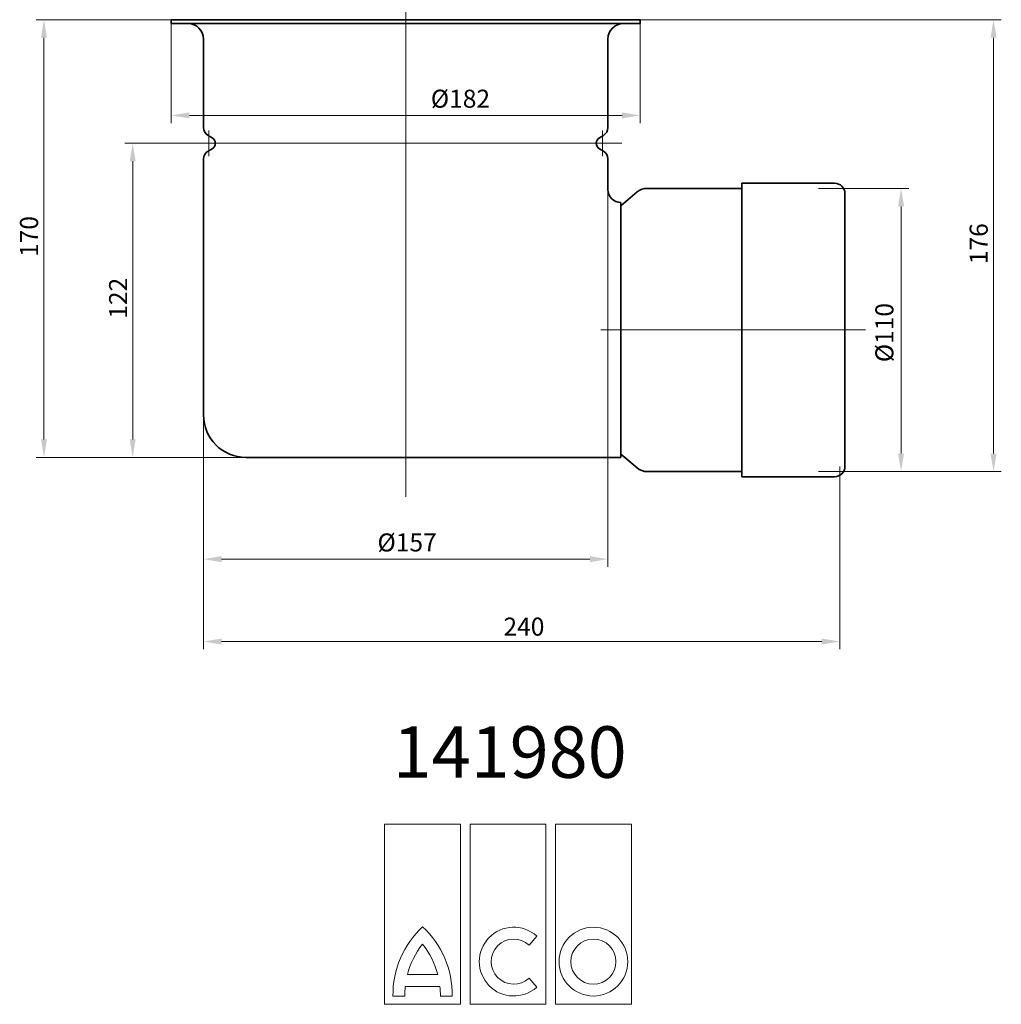
# Model space of a CAD drawing. Units: millimetres. Extents: x 110 to 863, y 75 to 713.
# Drawn here: x 110 to 491, y 75 to 458 of the extents above; entities that cross this region are included whole.
import ezdxf

# ---------------------------------------------------------------- set-up
doc = ezdxf.new("R2010")
doc.units = ezdxf.units.MM
doc.header["$PDSIZE"] = -1
for name, color, linetype, lineweight, true_color in [('Kóta (ISO)', 5, 'Continuous', 9, 0x0000ff), ('Osa (ISO)', 1, 'Continuous', 9, 0xff0000), ('Středová značka (ISO)', 1, 'Continuous', 9, 0xff0000)]:
    doc.layers.add(name, color=color, linetype=linetype, lineweight=lineweight, true_color=true_color)
doc.layers.add('Viditelná (ISO)', color=7, linetype='Continuous', lineweight=35)
doc.styles.add('SLDTEXTSTYLE0', font='TXT', dxfattribs={"width": 0.605})
doc.styles.add('Text poznámky (ISO)', font='tahoma.ttf')
doc.dimstyles.new('Výchozí (ISO)', dxfattribs={"dimscale": 2, "dimtxt": 3.5, "dimasz": 3.5, "dimexe": 1.5, "dimexo": 0, "dimgap": 1, "dimtad": 1, "dimrnd": 1e-08, "dimtxsty": 'Text poznámky (ISO)', "dimcen": 0.09, "dimdle": 10, "dimclrd": 256, "dimclre": 256, "dimclrt": 256, "dimazin": 2, "dimtfac": 1.001486, "dimtmove": 0, "dimatfit": 3, "dimfxl": 1, "dimtolj": 1, "dimlwd": -1, "dimlwe": -1, "dimarcsym": 0})

# ---------------------------------------------------------------- blocks, each defined once
blk = doc.blocks.new('Block8')
at = {"color": 7, "linetype": 'Continuous', "lineweight": 0}
for p, q in [((7.368, 17.5), (0, 17.5)), ((0, 17.5), (0, 0)), ((7.368, 0), (7.368, 17.5)), ((15.658, 17.5), (8.289, 17.5)), ((8.289, 17.5), (8.289, 0)), ((15.658, 0), (15.658, 17.5)), ((23.947, 17.5), (16.579, 17.5)), ((16.579, 17.5), (16.579, 0)), ((23.947, 0), (23.947, 17.5)), ((14.019, 5.744), (14.76, 6.627)), ((2.205, 2.878), (5.164, 2.878)), ((14.76, 1.663), (14.019, 2.545)), ((1.999, 1.727), (5.37, 1.727)), ((0, 0), (7.368, 0)), ((0.807, 0.806), (1.958, 0.806)), ((5.41, 0.806), (6.562, 0.806)), ((8.289, 0), (15.658, 0)), ((16.579, 0), (23.947, 0))]:
    blk.add_line(p, q, dxfattribs=at)
for radius in [3.339, 2.188]:
    blk.add_circle((20.263, 4.145), radius, dxfattribs=at)
for centre, radius, start, end in [((9.825, 0.921), 9.019, 132.91018, 180.73146), ((-2.456, 0.921), 9.019, 359.26854, 47.08982), ((12.527, 4.145), 3.339, 48.02389, 311.97611), ((9.825, 0.921), 7.867, 141.30526, 165.59464), ((-2.456, 0.921), 7.867, 14.40536, 38.69474), ((12.527, 4.145), 2.187, 46.98304, 313.01696), ((9.825, 0.921), 7.867, 174.12036, 180.8385), ((-2.456, 0.921), 7.867, 359.1615, 5.87964)]:
    blk.add_arc(centre, radius, start, end, dxfattribs=at)
blk = doc.blocks.new('*D69')
at = {"layer": 'Defpoints', "color": 0}
for p in [(119.13, 457.69), (168.57, 457.69), (197.57, 287.69)]:
    blk.add_point(p, dxfattribs=at)
at = {"layer": 'Kóta (ISO)'}
for p, q in [((168.57, 457.69), (116.13, 457.69)), ((119.13, 294.69), (119.13, 450.69)), ((197.57, 287.69), (116.13, 287.69))]:
    blk.add_line(p, q, dxfattribs=at)
for points in [[(120.3, 450.69), (117.96, 450.69), (119.13, 457.69)], [(117.96, 294.69), (120.3, 294.69), (119.13, 287.69)]]:
    blk.add_solid(points, dxfattribs=at)
at = {"layer": 'Kóta (ISO)', "insert": (109.84, 365.53), "char_height": 7, "attachment_point": 1, "rotation": 90, "style": 'Text poznámky (ISO)'}
blk.add_mtext('\\A1;170', dxfattribs=at)
blk = doc.blocks.new('*D70')
at = {"layer": 'Defpoints', "color": 0}
for p in [(175.63, 409.69), (153.57, 287.69), (197.57, 287.69)]:
    blk.add_point(p, dxfattribs=at)
at = {"layer": 'Kóta (ISO)'}
for p, q in [((175.63, 409.69), (150.57, 409.69)), ((153.57, 402.69), (153.57, 294.69)), ((197.57, 287.69), (150.57, 287.69))]:
    blk.add_line(p, q, dxfattribs=at)
for points in [[(154.73, 402.69), (152.4, 402.69), (153.57, 409.69)], [(152.4, 294.69), (154.73, 294.69), (153.57, 287.69)]]:
    blk.add_solid(points, dxfattribs=at)
at = {"layer": 'Kóta (ISO)', "insert": (144.42, 341.55), "char_height": 7, "attachment_point": 1, "rotation": 90, "style": 'Text poznámky (ISO)'}
blk.add_mtext('\\A1;122', dxfattribs=at)
blk = doc.blocks.new('*D71')
at = {"layer": 'Defpoints', "color": 0}
for p in [(338.07, 391.69), (181.07, 304.19), (338.07, 248.19)]:
    blk.add_point(p, dxfattribs=at)
at = {"layer": 'Kóta (ISO)'}
for p, q in [((338.07, 391.69), (338.07, 245.19)), ((181.07, 304.19), (181.07, 245.19)), ((188.07, 248.19), (331.07, 248.19))]:
    blk.add_line(p, q, dxfattribs=at)
for points in [[(188.07, 249.35), (188.07, 247.02), (181.07, 248.19)], [(331.07, 247.02), (331.07, 249.35), (338.07, 248.19)]]:
    blk.add_solid(points, dxfattribs=at)
at = {"layer": 'Kóta (ISO)', "insert": (248.61, 258.17), "char_height": 7, "attachment_point": 1, "style": 'Text poznámky (ISO)'}
blk.add_mtext('\\A1;Ø157', dxfattribs=at)
blk = doc.blocks.new('*D72')
at = {"layer": 'Defpoints', "color": 0}
for p in [(419.78, 392.19), (451.87, 392.19), (419.78, 282.19)]:
    blk.add_point(p, dxfattribs=at)
at = {"layer": 'Kóta (ISO)'}
for p, q in [((419.78, 392.19), (454.87, 392.19)), ((451.87, 289.19), (451.87, 385.19)), ((419.78, 282.19), (454.87, 282.19))]:
    blk.add_line(p, q, dxfattribs=at)
for points in [[(453.04, 385.19), (450.7, 385.19), (451.87, 392.19)], [(450.7, 289.19), (453.04, 289.19), (451.87, 282.19)]]:
    blk.add_solid(points, dxfattribs=at)
at = {"layer": 'Kóta (ISO)', "insert": (441.89, 324.67), "char_height": 7, "attachment_point": 1, "rotation": 90, "style": 'Text poznámky (ISO)'}
blk.add_mtext('\\A1;Ø110', dxfattribs=at)
blk = doc.blocks.new('*D73')
at = {"layer": 'Defpoints', "color": 0}
for p in [(168.57, 456.19), (350.57, 456.19), (350.57, 420.52)]:
    blk.add_point(p, dxfattribs=at)
at = {"layer": 'Kóta (ISO)'}
for p, q in [((168.57, 456.19), (168.57, 417.52)), ((350.57, 456.19), (350.57, 417.52)), ((175.57, 420.52), (343.57, 420.52))]:
    blk.add_line(p, q, dxfattribs=at)
for points in [[(175.57, 421.69), (175.57, 419.35), (168.57, 420.52)], [(343.57, 419.35), (343.57, 421.69), (350.57, 420.52)]]:
    blk.add_solid(points, dxfattribs=at)
at = {"layer": 'Kóta (ISO)', "insert": (269.32, 430.5), "char_height": 7, "attachment_point": 1, "style": 'Text poznámky (ISO)'}
blk.add_mtext('\\A1;Ø182', dxfattribs=at)
blk = doc.blocks.new('*D74')
at = {"layer": 'Defpoints', "color": 0}
for p in [(350.57, 457.69), (419.78, 282.19), (487.78, 282.19)]:
    blk.add_point(p, dxfattribs=at)
at = {"layer": 'Kóta (ISO)'}
for p, q in [((350.57, 457.69), (490.78, 457.69)), ((487.78, 450.69), (487.78, 289.19)), ((419.78, 282.19), (490.78, 282.19))]:
    blk.add_line(p, q, dxfattribs=at)
for points in [[(488.95, 450.69), (486.61, 450.69), (487.78, 457.69)], [(486.61, 289.19), (488.95, 289.19), (487.78, 282.19)]]:
    blk.add_solid(points, dxfattribs=at)
at = {"layer": 'Kóta (ISO)', "insert": (478.5, 362.74), "char_height": 7, "attachment_point": 1, "rotation": 90, "style": 'Text poznámky (ISO)'}
blk.add_mtext('\\A1;176', dxfattribs=at)
blk = doc.blocks.new('*D75')
at = {"layer": 'Defpoints', "color": 0}
for p in [(181.07, 304.19), (428.07, 284.19), (428.07, 216.19)]:
    blk.add_point(p, dxfattribs=at)
at = {"layer": 'Kóta (ISO)'}
for p, q in [((181.07, 304.19), (181.07, 213.19)), ((428.07, 284.19), (428.07, 213.19)), ((188.07, 216.19), (421.07, 216.19))]:
    blk.add_line(p, q, dxfattribs=at)
for points in [[(188.07, 217.35), (188.07, 215.02), (181.07, 216.19)], [(421.07, 215.02), (421.07, 217.35), (428.07, 216.19)]]:
    blk.add_solid(points, dxfattribs=at)
at = {"layer": 'Kóta (ISO)', "insert": (295.37, 225.48), "char_height": 7, "attachment_point": 1, "style": 'Text poznámky (ISO)'}
blk.add_mtext('\\A1; 240', dxfattribs=at)

msp = doc.modelspace()

# ---------------------------------------------------------------- linework, layer by layer
at = {"layer": 'Osa (ISO)', "linetype": 'Continuous'}
for p, q in [((259.568, 272.422), (259.568, 713.473)), ((175.628, 409.685), (343.508, 409.685)), ((437.999, 337.185), (335.369, 337.185))]:
    msp.add_line(p, q, dxfattribs=at)
at = {"layer": 'Středová značka (ISO)', "linetype": 'Continuous'}
for p, q in [((183.128, 414.685), (183.128, 404.685)), ((336.008, 414.685), (336.008, 404.685))]:
    msp.add_line(p, q, dxfattribs=at)
at = {"layer": 'Viditelná (ISO)'}
for p, q in [((168.568, 457.685), (350.568, 457.685)), ((168.568, 457.685), (168.568, 456.185)), ((168.568, 456.185), (350.568, 456.185)), ((350.568, 457.685), (350.568, 456.185)), ((181.068, 415.782), (181.068, 450.185)), ((338.068, 415.782), (338.068, 450.185)), ((184.378, 411.85), (182.818, 412.751)), ((334.758, 411.85), (336.318, 412.751)), ((184.378, 407.52), (182.818, 406.619)), ((334.758, 407.52), (336.318, 406.619)), ((181.068, 304.185), (181.068, 403.588)), ((338.068, 391.685), (338.068, 403.588)), ((390.068, 394.185), (390.068, 280.185)), ((426.068, 394.185), (390.068, 394.185)), ((343.068, 385.435), (349.391, 390.771)), ((390.068, 392.185), (353.261, 392.185)), ((430.068, 390.185), (430.068, 284.185)), ((343.068, 386.685), (343.068, 287.685)), ((321.568, 287.685), (197.568, 287.685)), ((343.068, 287.685), (321.568, 287.685)), ((343.068, 288.935), (349.391, 283.599)), ((390.068, 282.185), (353.261, 282.185)), ((426.068, 280.185), (390.068, 280.185))]:
    msp.add_line(p, q, dxfattribs=at)
for centre, radius, start, end in [((175.068, 450.185), 6, 0, 90), ((344.068, 450.185), 6, 90, 180), ((184.568, 415.782), 3.5, 180, 240), ((334.568, 415.782), 3.5, 300, 0), ((183.128, 409.685), 2.5, 300, 60), ((336.008, 409.685), 2.5, 120, 240), ((184.568, 403.588), 3.5, 120, 180), ((334.568, 403.588), 3.5, 0, 60), ((426.068, 390.185), 4, 0, 90), ((343.068, 391.685), 5, 180, 270), ((353.261, 386.185), 6, 90, 130.156), ((197.568, 304.185), 16.5, 180, 270), ((353.261, 288.185), 6, 229.844, 270), ((426.068, 284.185), 4, 270, 0)]:
    msp.add_arc(centre, radius, start, end, dxfattribs=at)

# ---------------------------------------------------------------- block references
at = {"color": 7, "linetype": 'Continuous', "xscale": 4, "yscale": 4, "zscale": 4}
msp.add_blockref('Block8', (251.382, 75.307), dxfattribs=at)

# ---------------------------------------------------------------- texts
at = {"color": 7, "linetype": 'Continuous', "lineweight": 0, "insert": (299.932, 183.271), "char_height": 20, "attachment_point": 2, "style": 'SLDTEXTSTYLE0'}
msp.add_mtext('{141980}', dxfattribs=at)

# ---------------------------------------------------------------- dimensions: what is measured, and where the dimension line sits
at = {"layer": 'Kóta (ISO)'}
for base, p1, p2, angle, override, picture, middle in [((119.131, 457.685), (197.568, 287.685), (168.568, 457.685), 270, {"dimdec": 2, "dimtp": 0, "dimtm": 0, "dimtdec": 2, "dimtofl": 0, "dimatfit": 1}, '*D69', (119.131, 372.685)), ((487.781351335, 282.185187763), (350.567613379, 457.685187763), (419.781351335, 282.185187763), 90, {"dimdec": 0, "dimtp": 0, "dimtm": 0, "dimtdec": 2, "dimtofl": 0, "dimatfit": 1}, '*D74', (487.781351335, 369.935187763)), ((153.568, 287.685), (175.628, 409.685), (197.568, 287.685), 270, {"dimdec": 2, "dimtp": 0, "dimtm": 0, "dimtdec": 2, "dimtofl": 0, "dimatfit": 1}, '*D70', (153.568, 348.685))]:
    dim = msp.add_linear_dim(base=base, p1=p1, p2=p2, angle=angle, dimstyle='Výchozí (ISO)', override=override, dxfattribs=at)
    dim.commit()
    dim.dimension.update_dxf_attribs({"geometry": picture, "text_midpoint": middle, "dimtype": 160})
for base, p1, p2, angle, picture, middle in [((350.568, 420.52), (168.568, 456.185), (350.568, 456.185), 180, '*D73', (280.247, 420.52)), ((451.87, 392.185), (419.781, 282.185), (419.781, 392.185), 90, '*D72', (451.87, 335.607))]:
    dim = msp.add_linear_dim(base=base, p1=p1, p2=p2, angle=angle, text='Ø<>', dimstyle='Výchozí (ISO)', override={"dimdec": 2, "dimtp": 0, "dimtm": 0, "dimtdec": 2, "dimtofl": 0, "dimatfit": 1}, dxfattribs=at)
    dim.commit()
    dim.dimension.update_dxf_attribs({"geometry": picture, "text_midpoint": middle, "dimtype": 160})
for base, p2, text, picture, middle in [((338.068, 248.185), (338.068, 391.685), 'Ø<>', '*D71', (259.568, 248.185)), ((428.068, 216.185), (428.068, 284.185), ' 240', '*D75', (304.568, 216.185))]:
    dim = msp.add_linear_dim(base=base, p1=(181.068, 304.185), p2=p2, text=text, dimstyle='Výchozí (ISO)', override={"dimdec": 2, "dimtp": 0, "dimtm": 0, "dimtdec": 2, "dimtofl": 0, "dimatfit": 1}, dxfattribs=at)
    dim.commit()
    dim.dimension.update_dxf_attribs({"geometry": picture, "text_midpoint": middle, "dimtype": 160})

doc.saveas('drawing.dxf')
